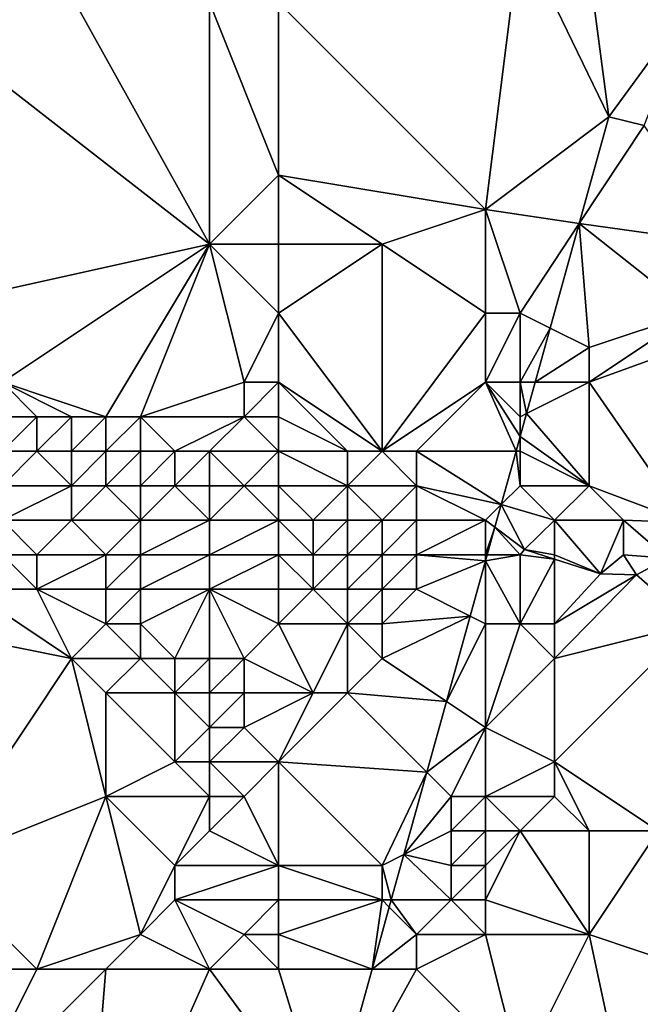
# Model space of a CAD drawing. Units: metres. Extents: x 68750 to 69375, y 350000 to 350500.
# Drawn here: x 69270 to 69287, y 350371 to 350400 of the extents above; entities that cross this region are included whole.
import ezdxf

# ---------------------------------------------------------------- set-up
doc = ezdxf.new("R2010")
doc.units = ezdxf.units.M
doc.layers.add('Terrain', color=15, linetype='Continuous')

msp = doc.modelspace()

# ---------------------------------------------------------------- linework, layer by layer
at = {"layer": 'Terrain'}
for points in [[(69275, 350393, 332.68), (69270, 350402, 332.91), (69266, 350400, 332.96), (69275, 350393, 332.68)], [(69275, 350393, 332.68), (69275, 350400, 332.97), (69270, 350402, 332.91), (69275, 350393, 332.68)], [(69283, 350394, 332.79), (69284, 350402, 332.69), (69277, 350400, 332.83), (69283, 350394, 332.79)], [(69283, 350394, 332.79), (69286.574, 350396.682, 332.693), (69284, 350402, 332.69), (69283, 350394, 332.79)], [(69286.574, 350396.682, 332.693), (69286, 350401, 332.71), (69284, 350402, 332.69), (69286.574, 350396.682, 332.693)], [(69286.574, 350396.682, 332.693), (69289, 350400, 332.73), (69286, 350401, 332.71), (69286.574, 350396.682, 332.693)], [(69275, 350393, 332.68), (69266, 350400, 332.96), (69266, 350391, 332.57), (69275, 350393, 332.68)], [(69275, 350393, 332.68), (69277, 350395, 332.71), (69275, 350400, 332.97), (69275, 350393, 332.68)], [(69277, 350395, 332.71), (69277, 350400, 332.83), (69275, 350400, 332.97), (69277, 350395, 332.71)], [(69277, 350395, 332.71), (69283, 350394, 332.79), (69277, 350400, 332.83), (69277, 350395, 332.71)], [(69286.574, 350396.682, 332.693), (69287.595, 350396.437, 332.749), (69289, 350400, 332.73), (69286.574, 350396.682, 332.693)], [(69283, 350394, 332.79), (69285.716, 350393.595, 332.447), (69286.574, 350396.682, 332.693), (69283, 350394, 332.79)], [(69285.716, 350393.595, 332.447), (69287.595, 350396.437, 332.749), (69286.574, 350396.682, 332.693), (69285.716, 350393.595, 332.447)], [(69290, 350393, 332.66), (69287.595, 350396.437, 332.749), (69285.716, 350393.595, 332.447), (69290, 350393, 332.66)], [(69277, 350393, 332.4), (69277, 350395, 332.71), (69275, 350393, 332.68), (69277, 350393, 332.4)], [(69277, 350393, 332.4), (69280, 350393, 332.62), (69277, 350395, 332.71), (69277, 350393, 332.4)], [(69277, 350395, 332.71), (69280, 350393, 332.62), (69283, 350394, 332.79), (69277, 350395, 332.71)], [(69283, 350391, 332.82), (69283, 350394, 332.79), (69280, 350393, 332.62), (69283, 350391, 332.82)], [(69284, 350391, 332.71), (69285.716, 350393.595, 332.447), (69283, 350394, 332.79), (69284, 350391, 332.71)], [(69284, 350391, 332.71), (69283, 350394, 332.79), (69283, 350391, 332.82), (69284, 350391, 332.71)], [(69284.873, 350390.563, 332.205), (69285.716, 350393.595, 332.447), (69284, 350391, 332.71), (69284.873, 350390.563, 332.205)], [(69286, 350390, 332.51), (69285.716, 350393.595, 332.447), (69284.873, 350390.563, 332.205), (69286, 350390, 332.51)], [(69286, 350390, 332.51), (69289, 350391, 332.52), (69285.716, 350393.595, 332.447), (69286, 350390, 332.51)], [(69290, 350393, 332.66), (69285.716, 350393.595, 332.447), (69289, 350391, 332.52), (69290, 350393, 332.66)], [(69269, 350389, 332.58), (69275, 350393, 332.68), (69266, 350391, 332.57), (69269, 350389, 332.58)], [(69272, 350388, 332.63), (69275, 350393, 332.68), (69269, 350389, 332.58), (69272, 350388, 332.63)], [(69273, 350388, 332.58), (69275, 350393, 332.68), (69272, 350388, 332.63), (69273, 350388, 332.58)], [(69273, 350388, 332.58), (69276, 350389, 332.58), (69275, 350393, 332.68), (69273, 350388, 332.58)], [(69276, 350389, 332.58), (69277, 350391, 332.49), (69275, 350393, 332.68), (69276, 350389, 332.58)], [(69277, 350391, 332.49), (69277, 350393, 332.4), (69275, 350393, 332.68), (69277, 350391, 332.49)], [(69277, 350391, 332.49), (69280, 350393, 332.62), (69277, 350393, 332.4), (69277, 350391, 332.49)], [(69280, 350387, 333.14), (69280, 350393, 332.62), (69277, 350391, 332.49), (69280, 350387, 333.14)], [(69280, 350387, 333.14), (69283, 350391, 332.82), (69280, 350393, 332.62), (69280, 350387, 333.14)], [(69277, 350389, 332.63), (69277, 350391, 332.49), (69276, 350389, 332.58), (69277, 350389, 332.63)], [(69277, 350389, 332.63), (69280, 350387, 333.14), (69277, 350391, 332.49), (69277, 350389, 332.63)], [(69280, 350387, 333.14), (69283, 350389, 332.82), (69283, 350391, 332.82), (69280, 350387, 333.14)], [(69284, 350389, 332.7), (69284, 350391, 332.71), (69283, 350389, 332.82), (69284, 350389, 332.7)], [(69283, 350389, 332.82), (69284, 350391, 332.71), (69283, 350391, 332.82), (69283, 350389, 332.82)], [(69284, 350389, 332.7), (69284.873, 350390.563, 332.205), (69284, 350391, 332.71), (69284, 350389, 332.7)], [(69286, 350389, 332.48), (69289, 350391, 332.52), (69286, 350390, 332.51), (69286, 350389, 332.48)], [(69290.317, 350390.561, 332.38), (69289, 350391, 332.52), (69286, 350389, 332.48), (69290.317, 350390.561, 332.38)], [(69284, 350389, 332.7), (69284.439, 350389, 332.081), (69284.873, 350390.563, 332.205), (69284, 350389, 332.7)], [(69286, 350390, 332.51), (69284.873, 350390.563, 332.205), (69284.439, 350389, 332.081), (69286, 350390, 332.51)], [(69290.317, 350390.561, 332.38), (69286, 350389, 332.48), (69288.82, 350384.937, 331.982), (69290.317, 350390.561, 332.38)], [(69286, 350389, 332.48), (69286, 350390, 332.51), (69284.439, 350389, 332.081), (69286, 350389, 332.48)], [(69270, 350388, 332.03), (69269, 350389, 332.58), (69268, 350388, 330.85), (69270, 350388, 332.03)], [(69272, 350388, 332.63), (69269, 350389, 332.58), (69271, 350388, 332.45), (69272, 350388, 332.63)], [(69271, 350388, 332.45), (69269, 350389, 332.58), (69270, 350388, 332.03), (69271, 350388, 332.45)], [(69276, 350388, 332.82), (69276, 350389, 332.58), (69273, 350388, 332.58), (69276, 350388, 332.82)], [(69277, 350388, 332.92), (69277, 350389, 332.63), (69276, 350388, 332.82), (69277, 350388, 332.92)], [(69276, 350388, 332.82), (69277, 350389, 332.63), (69276, 350389, 332.58), (69276, 350388, 332.82)], [(69277, 350388, 332.92), (69279, 350387, 333.27), (69277, 350389, 332.63), (69277, 350388, 332.92)], [(69277, 350389, 332.63), (69279, 350387, 333.27), (69280, 350387, 333.14), (69277, 350389, 332.63)], [(69281, 350387, 332.97), (69283, 350389, 332.82), (69280, 350387, 333.14), (69281, 350387, 332.97)], [(69281, 350387, 332.97), (69283.883, 350387, 331.921), (69283, 350389, 332.82), (69281, 350387, 332.97)], [(69284, 350388, 332.66), (69284, 350389, 332.7), (69283, 350389, 332.82), (69284, 350388, 332.66)], [(69284, 350388, 332.66), (69283, 350389, 332.82), (69284, 350387.422, 331.955), (69284, 350388, 332.66)], [(69283, 350389, 332.82), (69283.883, 350387, 331.921), (69284, 350387.422, 331.955), (69283, 350389, 332.82)], [(69284, 350388, 332.66), (69284.187, 350388.093, 332.009), (69284, 350389, 332.7), (69284, 350388, 332.66)], [(69284, 350389, 332.7), (69284.187, 350388.093, 332.009), (69284.439, 350389, 332.081), (69284, 350389, 332.7)], [(69286, 350386, 332.29), (69286, 350389, 332.48), (69284.187, 350388.093, 332.009), (69286, 350386, 332.29)], [(69286, 350389, 332.48), (69284.439, 350389, 332.081), (69284.187, 350388.093, 332.009), (69286, 350389, 332.48)], [(69286, 350386, 332.29), (69288.82, 350384.937, 331.982), (69286, 350389, 332.48), (69286, 350386, 332.29)], [(69269, 350387, 330.17), (69270, 350388, 332.03), (69268, 350388, 330.85), (69269, 350387, 330.17)], [(69270, 350387, 330.21), (69270, 350388, 332.03), (69269, 350387, 330.17), (69270, 350387, 330.21)], [(69271, 350387, 330.48), (69271, 350388, 332.45), (69270, 350387, 330.21), (69271, 350387, 330.48)], [(69270, 350387, 330.21), (69271, 350388, 332.45), (69270, 350388, 332.03), (69270, 350387, 330.21)], [(69272, 350387, 332.23), (69272, 350388, 332.63), (69271, 350387, 330.48), (69272, 350387, 332.23)], [(69271, 350387, 330.48), (69272, 350388, 332.63), (69271, 350388, 332.45), (69271, 350387, 330.48)], [(69273, 350387, 332.38), (69273, 350388, 332.58), (69272, 350387, 332.23), (69273, 350387, 332.38)], [(69272, 350387, 332.23), (69273, 350388, 332.58), (69272, 350388, 332.63), (69272, 350387, 332.23)], [(69274, 350387, 332.63), (69273, 350388, 332.58), (69273, 350387, 332.38), (69274, 350387, 332.63)], [(69274, 350387, 332.63), (69276, 350388, 332.82), (69273, 350388, 332.58), (69274, 350387, 332.63)], [(69275, 350387, 332.61), (69276, 350388, 332.82), (69274, 350387, 332.63), (69275, 350387, 332.61)], [(69277, 350387, 333.29), (69276, 350388, 332.82), (69275, 350387, 332.61), (69277, 350387, 333.29)], [(69277, 350387, 333.29), (69277, 350388, 332.92), (69276, 350388, 332.82), (69277, 350387, 333.29)], [(69277, 350387, 333.29), (69279, 350387, 333.27), (69277, 350388, 332.92), (69277, 350387, 333.29)], [(69286, 350386, 332.29), (69284.187, 350388.093, 332.009), (69284, 350387.422, 331.955), (69286, 350386, 332.29)], [(69284, 350388, 332.66), (69284, 350387.422, 331.955), (69284.187, 350388.093, 332.009), (69284, 350388, 332.66)], [(69284, 350387, 332.55), (69284, 350387.422, 331.955), (69283.883, 350387, 331.921), (69284, 350387, 332.55)], [(69286, 350386, 332.29), (69284, 350387.422, 331.955), (69284, 350387, 332.55), (69286, 350386, 332.29)], [(69271, 350386, 330.13), (69270, 350387, 330.21), (69269, 350386, 330.31), (69271, 350386, 330.13)], [(69269, 350386, 330.31), (69270, 350387, 330.21), (69269, 350387, 330.17), (69269, 350386, 330.31)], [(69271, 350386, 330.13), (69271, 350387, 330.48), (69270, 350387, 330.21), (69271, 350386, 330.13)], [(69272, 350386, 330.32), (69272, 350387, 332.23), (69271, 350386, 330.13), (69272, 350386, 330.32)], [(69271, 350386, 330.13), (69272, 350387, 332.23), (69271, 350387, 330.48), (69271, 350386, 330.13)], [(69273, 350386, 330.41), (69273, 350387, 332.38), (69272, 350386, 330.32), (69273, 350386, 330.41)], [(69272, 350386, 330.32), (69273, 350387, 332.38), (69272, 350387, 332.23), (69272, 350386, 330.32)], [(69274, 350386, 332.09), (69274, 350387, 332.63), (69273, 350386, 330.41), (69274, 350386, 332.09)], [(69273, 350386, 330.41), (69274, 350387, 332.63), (69273, 350387, 332.38), (69273, 350386, 330.41)], [(69275, 350386, 332.45), (69275, 350387, 332.61), (69274, 350386, 332.09), (69275, 350386, 332.45)], [(69274, 350386, 332.09), (69275, 350387, 332.61), (69274, 350387, 332.63), (69274, 350386, 332.09)], [(69276, 350386, 332.68), (69275, 350387, 332.61), (69275, 350386, 332.45), (69276, 350386, 332.68)], [(69276, 350386, 332.68), (69277, 350387, 333.29), (69275, 350387, 332.61), (69276, 350386, 332.68)], [(69277, 350386, 333.22), (69277, 350387, 333.29), (69276, 350386, 332.68), (69277, 350386, 333.22)], [(69277, 350386, 333.22), (69279, 350386, 333.26), (69277, 350387, 333.29), (69277, 350386, 333.22)], [(69277, 350387, 333.29), (69279, 350386, 333.26), (69279, 350387, 333.27), (69277, 350387, 333.29)], [(69281, 350386, 332.87), (69280, 350387, 333.14), (69279, 350386, 333.26), (69281, 350386, 332.87)], [(69279, 350386, 333.26), (69280, 350387, 333.14), (69279, 350387, 333.27), (69279, 350386, 333.26)], [(69281, 350386, 332.87), (69281, 350387, 332.97), (69280, 350387, 333.14), (69281, 350386, 332.87)], [(69281, 350386, 332.87), (69283.453, 350385.453, 331.798), (69281, 350387, 332.97), (69281, 350386, 332.87)], [(69281, 350387, 332.97), (69283.453, 350385.453, 331.798), (69283.883, 350387, 331.921), (69281, 350387, 332.97)], [(69284, 350386, 332.37), (69283.883, 350387, 331.921), (69283.453, 350385.453, 331.798), (69284, 350386, 332.37)], [(69284, 350386, 332.37), (69284, 350387, 332.55), (69283.883, 350387, 331.921), (69284, 350386, 332.37)], [(69286, 350386, 332.29), (69284, 350387, 332.55), (69284, 350386, 332.37), (69286, 350386, 332.29)], [(69271, 350385, 330.21), (69271, 350386, 330.13), (69269, 350385, 330.27), (69271, 350385, 330.21)], [(69269, 350385, 330.27), (69271, 350386, 330.13), (69269, 350386, 330.31), (69269, 350385, 330.27)], [(69273, 350385, 330.23), (69272, 350386, 330.32), (69271, 350385, 330.21), (69273, 350385, 330.23)], [(69271, 350385, 330.21), (69272, 350386, 330.32), (69271, 350386, 330.13), (69271, 350385, 330.21)], [(69273, 350385, 330.23), (69273, 350386, 330.41), (69272, 350386, 330.32), (69273, 350385, 330.23)], [(69275, 350385, 332.06), (69274, 350386, 332.09), (69273, 350385, 330.23), (69275, 350385, 332.06)], [(69273, 350385, 330.23), (69274, 350386, 332.09), (69273, 350386, 330.41), (69273, 350385, 330.23)], [(69275, 350385, 332.06), (69275, 350386, 332.45), (69274, 350386, 332.09), (69275, 350385, 332.06)], [(69277, 350385, 333.01), (69276, 350386, 332.68), (69275, 350385, 332.06), (69277, 350385, 333.01)], [(69275, 350385, 332.06), (69276, 350386, 332.68), (69275, 350386, 332.45), (69275, 350385, 332.06)], [(69277, 350385, 333.01), (69277, 350386, 333.22), (69276, 350386, 332.68), (69277, 350385, 333.01)], [(69277, 350385, 333.01), (69278, 350385, 333.17), (69277, 350386, 333.22), (69277, 350385, 333.01)], [(69277, 350386, 333.22), (69278, 350385, 333.17), (69279, 350386, 333.26), (69277, 350386, 333.22)], [(69279, 350385, 333.12), (69279, 350386, 333.26), (69278, 350385, 333.17), (69279, 350385, 333.12)], [(69280, 350385, 332.93), (69279, 350386, 333.26), (69279, 350385, 333.12), (69280, 350385, 332.93)], [(69280, 350385, 332.93), (69281, 350386, 332.87), (69279, 350386, 333.26), (69280, 350385, 332.93)], [(69281, 350385, 332.67), (69281, 350386, 332.87), (69280, 350385, 332.93), (69281, 350385, 332.67)], [(69283, 350385, 332.09), (69283.453, 350385.453, 331.798), (69281, 350386, 332.87), (69283, 350385, 332.09)], [(69283, 350385, 332.09), (69281, 350386, 332.87), (69281, 350385, 332.67), (69283, 350385, 332.09)], [(69285, 350385, 332.09), (69284, 350386, 332.37), (69283.453, 350385.453, 331.798), (69285, 350385, 332.09)], [(69285, 350385, 332.09), (69286, 350386, 332.29), (69284, 350386, 332.37), (69285, 350385, 332.09)], [(69287, 350385, 332.09), (69286, 350386, 332.29), (69285, 350385, 332.09), (69287, 350385, 332.09)], [(69287, 350385, 332.09), (69288.82, 350384.937, 331.982), (69286, 350386, 332.29), (69287, 350385, 332.09)], [(69283, 350385, 332.09), (69283.271, 350384.798, 331.746), (69283.453, 350385.453, 331.798), (69283, 350385, 332.09)], [(69283.271, 350384.798, 331.746), (69284.131, 350384.154, 331.764), (69283.453, 350385.453, 331.798), (69283.271, 350384.798, 331.746)], [(69285, 350385, 332.09), (69283.453, 350385.453, 331.798), (69284.131, 350384.154, 331.764), (69285, 350385, 332.09)], [(69270, 350384, 330.16), (69271, 350385, 330.21), (69269, 350385, 330.27), (69270, 350384, 330.16)], [(69270, 350384, 330.16), (69269, 350385, 330.27), (69269, 350384, 330.12), (69270, 350384, 330.16)], [(69272, 350384, 330.23), (69271, 350385, 330.21), (69270, 350384, 330.16), (69272, 350384, 330.23)], [(69272, 350384, 330.23), (69273, 350385, 330.23), (69271, 350385, 330.21), (69272, 350384, 330.23)], [(69273, 350384, 330.41), (69273, 350385, 330.23), (69272, 350384, 330.23), (69273, 350384, 330.41)], [(69275, 350384, 331.81), (69275, 350385, 332.06), (69273, 350384, 330.41), (69275, 350384, 331.81)], [(69273, 350384, 330.41), (69275, 350385, 332.06), (69273, 350385, 330.23), (69273, 350384, 330.41)], [(69277, 350384, 332.72), (69277, 350385, 333.01), (69275, 350384, 331.81), (69277, 350384, 332.72)], [(69275, 350384, 331.81), (69277, 350385, 333.01), (69275, 350385, 332.06), (69275, 350384, 331.81)], [(69277, 350384, 332.72), (69278, 350384, 332.91), (69277, 350385, 333.01), (69277, 350384, 332.72)], [(69277, 350385, 333.01), (69278, 350384, 332.91), (69278, 350385, 333.17), (69277, 350385, 333.01)], [(69279, 350384, 332.88), (69279, 350385, 333.12), (69278, 350384, 332.91), (69279, 350384, 332.88)], [(69278, 350384, 332.91), (69279, 350385, 333.12), (69278, 350385, 333.17), (69278, 350384, 332.91)], [(69280, 350384, 332.69), (69280, 350385, 332.93), (69279, 350384, 332.88), (69280, 350384, 332.69)], [(69279, 350384, 332.88), (69280, 350385, 332.93), (69279, 350385, 333.12), (69279, 350384, 332.88)], [(69281, 350384, 332.42), (69281, 350385, 332.67), (69280, 350384, 332.69), (69281, 350384, 332.42)], [(69280, 350384, 332.69), (69281, 350385, 332.67), (69280, 350385, 332.93), (69280, 350384, 332.69)], [(69283, 350384, 331.78), (69283, 350385, 332.09), (69281, 350384, 332.42), (69283, 350384, 331.78)], [(69281, 350384, 332.42), (69283, 350385, 332.09), (69281, 350385, 332.67), (69281, 350384, 332.42)], [(69283, 350384, 331.78), (69283.271, 350384.798, 331.746), (69283, 350385, 332.09), (69283, 350384, 331.78)], [(69283, 350384, 331.78), (69283.049, 350384, 331.682), (69283.271, 350384.798, 331.746), (69283, 350384, 331.78)], [(69284, 350384, 331.78), (69283.271, 350384.798, 331.746), (69283.049, 350384, 331.682), (69284, 350384, 331.78)], [(69284, 350384, 331.78), (69284.131, 350384.154, 331.764), (69283.271, 350384.798, 331.746), (69284, 350384, 331.78)], [(69285, 350384, 331.8), (69285, 350385, 332.09), (69284.131, 350384.154, 331.764), (69285, 350384, 331.8)], [(69285, 350384, 331.8), (69286.334, 350383.449, 331.764), (69285, 350385, 332.09), (69285, 350384, 331.8)], [(69287, 350385, 332.09), (69285, 350385, 332.09), (69286.334, 350383.449, 331.764), (69287, 350385, 332.09)], [(69287, 350384, 331.89), (69287, 350385, 332.09), (69286.334, 350383.449, 331.764), (69287, 350384, 331.89)], [(69287, 350384, 331.89), (69288.275, 350383.9, 331.893), (69287, 350385, 332.09), (69287, 350384, 331.89)], [(69287, 350385, 332.09), (69288.275, 350383.9, 331.893), (69288.82, 350384.937, 331.982), (69287, 350385, 332.09)], [(69270, 350383, 330.17), (69269, 350384, 330.12), (69268, 350383, 330.23), (69270, 350383, 330.17)], [(69270, 350383, 330.17), (69270, 350384, 330.16), (69269, 350384, 330.12), (69270, 350383, 330.17)], [(69272, 350383, 330.24), (69272, 350384, 330.23), (69270, 350383, 330.17), (69272, 350383, 330.24)], [(69270, 350383, 330.17), (69272, 350384, 330.23), (69270, 350384, 330.16), (69270, 350383, 330.17)], [(69273, 350383, 330.43), (69273, 350384, 330.41), (69272, 350383, 330.24), (69273, 350383, 330.43)], [(69272, 350383, 330.24), (69273, 350384, 330.41), (69272, 350384, 330.23), (69272, 350383, 330.24)], [(69275, 350383, 331.54), (69275, 350384, 331.81), (69273, 350383, 330.43), (69275, 350383, 331.54)], [(69273, 350383, 330.43), (69275, 350384, 331.81), (69273, 350384, 330.41), (69273, 350383, 330.43)], [(69277, 350383, 332.39), (69277, 350384, 332.72), (69275, 350383, 331.54), (69277, 350383, 332.39)], [(69275, 350383, 331.54), (69277, 350384, 332.72), (69275, 350384, 331.81), (69275, 350383, 331.54)], [(69277, 350383, 332.39), (69278, 350383, 332.59), (69277, 350384, 332.72), (69277, 350383, 332.39)], [(69277, 350384, 332.72), (69278, 350383, 332.59), (69278, 350384, 332.91), (69277, 350384, 332.72)], [(69279, 350383, 332.58), (69279, 350384, 332.88), (69278, 350383, 332.59), (69279, 350383, 332.58)], [(69278, 350383, 332.59), (69279, 350384, 332.88), (69278, 350384, 332.91), (69278, 350383, 332.59)], [(69280, 350383, 332.42), (69280, 350384, 332.69), (69279, 350383, 332.58), (69280, 350383, 332.42)], [(69279, 350383, 332.58), (69280, 350384, 332.69), (69279, 350384, 332.88), (69279, 350383, 332.58)], [(69281, 350383, 332.16), (69281, 350384, 332.42), (69280, 350383, 332.42), (69281, 350383, 332.16)], [(69280, 350383, 332.42), (69281, 350384, 332.42), (69280, 350384, 332.69), (69280, 350383, 332.42)], [(69281, 350383, 332.16), (69283, 350383.824, 331.668), (69281, 350384, 332.42), (69281, 350383, 332.16)], [(69283, 350384, 331.78), (69281, 350384, 332.42), (69283, 350383.824, 331.668), (69283, 350384, 331.78)], [(69284, 350382, 331.45), (69284, 350384, 331.78), (69283, 350383.824, 331.668), (69284, 350382, 331.45)], [(69284, 350384, 331.78), (69283.049, 350384, 331.682), (69283, 350383.824, 331.668), (69284, 350384, 331.78)], [(69283, 350384, 331.78), (69283, 350383.824, 331.668), (69283.049, 350384, 331.682), (69283, 350384, 331.78)], [(69284, 350384, 331.78), (69285, 350383.876, 331.764), (69284.131, 350384.154, 331.764), (69284, 350384, 331.78)], [(69284, 350382, 331.45), (69285, 350383.876, 331.764), (69284, 350384, 331.78), (69284, 350382, 331.45)], [(69285, 350384, 331.8), (69284.131, 350384.154, 331.764), (69285, 350383.876, 331.764), (69285, 350384, 331.8)], [(69285, 350384, 331.8), (69285, 350383.876, 331.764), (69286.334, 350383.449, 331.764), (69285, 350384, 331.8)], [(69287, 350384, 331.89), (69286.334, 350383.449, 331.764), (69287.373, 350383.422, 331.784), (69287, 350384, 331.89)], [(69287, 350384, 331.89), (69287.373, 350383.422, 331.784), (69288.275, 350383.9, 331.893), (69287, 350384, 331.89)], [(69281, 350383, 332.16), (69282.555, 350382.223, 331.541), (69283, 350383.824, 331.668), (69281, 350383, 332.16)], [(69283, 350382, 331.48), (69283, 350383.824, 331.668), (69282.555, 350382.223, 331.541), (69283, 350382, 331.48)], [(69284, 350382, 331.45), (69283, 350383.824, 331.668), (69283, 350382, 331.48), (69284, 350382, 331.45)], [(69285, 350382, 331.47), (69285, 350383.876, 331.764), (69284, 350382, 331.45), (69285, 350382, 331.47)], [(69285, 350382, 331.47), (69286.334, 350383.449, 331.764), (69285, 350383.876, 331.764), (69285, 350382, 331.47)], [(69289, 350382, 331.63), (69288.275, 350383.9, 331.893), (69287.373, 350383.422, 331.784), (69289, 350382, 331.63)], [(69285, 350382, 331.47), (69287.373, 350383.422, 331.784), (69286.334, 350383.449, 331.764), (69285, 350382, 331.47)], [(69285, 350381, 331.44), (69287.373, 350383.422, 331.784), (69285, 350382, 331.47), (69285, 350381, 331.44)], [(69285, 350381, 331.44), (69289, 350382, 331.63), (69287.373, 350383.422, 331.784), (69285, 350381, 331.44)], [(69271, 350381, 330.28), (69268, 350383, 330.23), (69266, 350382, 330.26), (69271, 350381, 330.28)], [(69271, 350381, 330.28), (69270, 350383, 330.17), (69268, 350383, 330.23), (69271, 350381, 330.28)], [(69271, 350381, 330.28), (69272, 350382, 330.26), (69270, 350383, 330.17), (69271, 350381, 330.28)], [(69272, 350382, 330.26), (69272, 350383, 330.24), (69270, 350383, 330.17), (69272, 350382, 330.26)], [(69273, 350382, 330.41), (69273, 350383, 330.43), (69272, 350382, 330.26), (69273, 350382, 330.41)], [(69272, 350382, 330.26), (69273, 350383, 330.43), (69272, 350383, 330.24), (69272, 350382, 330.26)], [(69274, 350381, 330.63), (69275, 350383, 331.54), (69273, 350382, 330.41), (69274, 350381, 330.63)], [(69273, 350382, 330.41), (69275, 350383, 331.54), (69273, 350383, 330.43), (69273, 350382, 330.41)], [(69275, 350381, 330.87), (69275, 350383, 331.54), (69274, 350381, 330.63), (69275, 350381, 330.87)], [(69276, 350381, 331.26), (69275, 350383, 331.54), (69275, 350381, 330.87), (69276, 350381, 331.26)], [(69276, 350381, 331.26), (69277, 350382, 332.01), (69275, 350383, 331.54), (69276, 350381, 331.26)], [(69277, 350382, 332.01), (69277, 350383, 332.39), (69275, 350383, 331.54), (69277, 350382, 332.01)], [(69277, 350382, 332.01), (69279, 350382, 332.2), (69278, 350383, 332.59), (69277, 350382, 332.01)], [(69277, 350382, 332.01), (69278, 350383, 332.59), (69277, 350383, 332.39), (69277, 350382, 332.01)], [(69279, 350382, 332.2), (69279, 350383, 332.58), (69278, 350383, 332.59), (69279, 350382, 332.2)], [(69280, 350382, 332.09), (69280, 350383, 332.42), (69279, 350382, 332.2), (69280, 350382, 332.09)], [(69279, 350382, 332.2), (69280, 350383, 332.42), (69279, 350383, 332.58), (69279, 350382, 332.2)], [(69280, 350382, 332.09), (69282.555, 350382.223, 331.541), (69281, 350383, 332.16), (69280, 350382, 332.09)], [(69280, 350382, 332.09), (69281, 350383, 332.16), (69280, 350383, 332.42), (69280, 350382, 332.09)], [(69280, 350381, 331.8), (69281.869, 350379.754, 331.344), (69282.555, 350382.223, 331.541), (69280, 350381, 331.8)], [(69280, 350381, 331.8), (69282.555, 350382.223, 331.541), (69280, 350382, 332.09), (69280, 350381, 331.8)], [(69281.869, 350379.754, 331.344), (69283, 350382, 331.48), (69282.555, 350382.223, 331.541), (69281.869, 350379.754, 331.344)], [(69267, 350375, 330.53), (69271, 350381, 330.28), (69266, 350382, 330.26), (69267, 350375, 330.53)], [(69273, 350381, 330.45), (69272, 350382, 330.26), (69271, 350381, 330.28), (69273, 350381, 330.45)], [(69273, 350381, 330.45), (69273, 350382, 330.41), (69272, 350382, 330.26), (69273, 350381, 330.45)], [(69274, 350381, 330.63), (69273, 350382, 330.41), (69273, 350381, 330.45), (69274, 350381, 330.63)], [(69276, 350381, 331.26), (69278, 350380, 331.55), (69277, 350382, 332.01), (69276, 350381, 331.26)], [(69278, 350380, 331.55), (69279, 350382, 332.2), (69277, 350382, 332.01), (69278, 350380, 331.55)], [(69279, 350380, 331.59), (69279, 350382, 332.2), (69278, 350380, 331.55), (69279, 350380, 331.59)], [(69279, 350380, 331.59), (69280, 350381, 331.8), (69279, 350382, 332.2), (69279, 350380, 331.59)], [(69280, 350381, 331.8), (69280, 350382, 332.09), (69279, 350382, 332.2), (69280, 350381, 331.8)], [(69283, 350379, 331.22), (69283, 350382, 331.48), (69281.869, 350379.754, 331.344), (69283, 350379, 331.22)], [(69283, 350379, 331.22), (69285, 350381, 331.44), (69284, 350382, 331.45), (69283, 350379, 331.22)], [(69283, 350379, 331.22), (69284, 350382, 331.45), (69283, 350382, 331.48), (69283, 350379, 331.22)], [(69285, 350381, 331.44), (69285, 350382, 331.47), (69284, 350382, 331.45), (69285, 350381, 331.44)], [(69288, 350376, 331.2), (69289, 350382, 331.63), (69285, 350378, 331.19), (69288, 350376, 331.2)], [(69285, 350378, 331.19), (69289, 350382, 331.63), (69285, 350381, 331.44), (69285, 350378, 331.19)], [(69267, 350375, 330.53), (69272, 350377, 330.42), (69271, 350381, 330.28), (69267, 350375, 330.53)], [(69272, 350377, 330.42), (69272, 350380, 330.38), (69271, 350381, 330.28), (69272, 350377, 330.42)], [(69272, 350380, 330.38), (69273, 350381, 330.45), (69271, 350381, 330.28), (69272, 350380, 330.38)], [(69274, 350380, 330.61), (69273, 350381, 330.45), (69272, 350380, 330.38), (69274, 350380, 330.61)], [(69274, 350380, 330.61), (69274, 350381, 330.63), (69273, 350381, 330.45), (69274, 350380, 330.61)], [(69275, 350380, 330.79), (69275, 350381, 330.87), (69274, 350380, 330.61), (69275, 350380, 330.79)], [(69274, 350380, 330.61), (69275, 350381, 330.87), (69274, 350381, 330.63), (69274, 350380, 330.61)], [(69276, 350380, 331.09), (69276, 350381, 331.26), (69275, 350380, 330.79), (69276, 350380, 331.09)], [(69275, 350380, 330.79), (69276, 350381, 331.26), (69275, 350381, 330.87), (69275, 350380, 330.79)], [(69276, 350380, 331.09), (69278, 350380, 331.55), (69276, 350381, 331.26), (69276, 350380, 331.09)], [(69279, 350380, 331.59), (69281.869, 350379.754, 331.344), (69280, 350381, 331.8), (69279, 350380, 331.59)], [(69285, 350378, 331.19), (69285, 350381, 331.44), (69283, 350379, 331.22), (69285, 350378, 331.19)], [(69272, 350377, 330.42), (69274, 350378, 330.57), (69272, 350380, 330.38), (69272, 350377, 330.42)], [(69274, 350378, 330.57), (69274, 350380, 330.61), (69272, 350380, 330.38), (69274, 350378, 330.57)], [(69274, 350378, 330.57), (69275, 350379, 330.72), (69274, 350380, 330.61), (69274, 350378, 330.57)], [(69275, 350379, 330.72), (69275, 350380, 330.79), (69274, 350380, 330.61), (69275, 350379, 330.72)], [(69276, 350379, 330.95), (69276, 350380, 331.09), (69275, 350379, 330.72), (69276, 350379, 330.95)], [(69275, 350379, 330.72), (69276, 350380, 331.09), (69275, 350380, 330.79), (69275, 350379, 330.72)], [(69277, 350378, 330.97), (69278, 350380, 331.55), (69276, 350379, 330.95), (69277, 350378, 330.97)], [(69276, 350379, 330.95), (69278, 350380, 331.55), (69276, 350380, 331.09), (69276, 350379, 330.95)], [(69277, 350378, 330.97), (69281.298, 350377.702, 331.18), (69279, 350380, 331.59), (69277, 350378, 330.97)], [(69277, 350378, 330.97), (69279, 350380, 331.59), (69278, 350380, 331.55), (69277, 350378, 330.97)], [(69279, 350380, 331.59), (69281.298, 350377.702, 331.18), (69281.869, 350379.754, 331.344), (69279, 350380, 331.59)], [(69283, 350379, 331.22), (69281.869, 350379.754, 331.344), (69281.298, 350377.702, 331.18), (69283, 350379, 331.22)], [(69275, 350378, 330.64), (69275, 350379, 330.72), (69274, 350378, 330.57), (69275, 350378, 330.64)], [(69277, 350378, 330.97), (69276, 350379, 330.95), (69275, 350378, 330.64), (69277, 350378, 330.97)], [(69275, 350378, 330.64), (69276, 350379, 330.95), (69275, 350379, 330.72), (69275, 350378, 330.64)], [(69282, 350377, 330.62), (69283, 350379, 331.22), (69281.298, 350377.702, 331.18), (69282, 350377, 330.62)], [(69283, 350377, 330.73), (69283, 350379, 331.22), (69282, 350377, 330.62), (69283, 350377, 330.73)], [(69283, 350377, 330.73), (69285, 350378, 331.19), (69283, 350379, 331.22), (69283, 350377, 330.73)], [(69275, 350377, 330.59), (69274, 350378, 330.57), (69272, 350377, 330.42), (69275, 350377, 330.59)], [(69275, 350377, 330.59), (69275, 350378, 330.64), (69274, 350378, 330.57), (69275, 350377, 330.59)], [(69276, 350377, 330.69), (69277, 350378, 330.97), (69275, 350378, 330.64), (69276, 350377, 330.69)], [(69276, 350377, 330.69), (69275, 350378, 330.64), (69275, 350377, 330.59), (69276, 350377, 330.69)], [(69277, 350375, 330.39), (69277, 350378, 330.97), (69276, 350377, 330.69), (69277, 350375, 330.39)], [(69277, 350375, 330.39), (69280, 350375, 330.31), (69277, 350378, 330.97), (69277, 350375, 330.39)], [(69277, 350378, 330.97), (69280, 350375, 330.31), (69281.298, 350377.702, 331.18), (69277, 350378, 330.97)], [(69285, 350377, 331.05), (69285, 350378, 331.19), (69283, 350377, 330.73), (69285, 350377, 331.05)], [(69288, 350376, 331.2), (69285, 350378, 331.19), (69286, 350376, 331.1), (69288, 350376, 331.2)], [(69286, 350376, 331.1), (69285, 350378, 331.19), (69285, 350377, 331.05), (69286, 350376, 331.1)], [(69280, 350375, 330.31), (69280.636, 350375.318, 330.991), (69281.298, 350377.702, 331.18), (69280, 350375, 330.31)], [(69282, 350377, 330.62), (69281.298, 350377.702, 331.18), (69280.636, 350375.318, 330.991), (69282, 350377, 330.62)], [(69270, 350372, 330.62), (69272, 350377, 330.42), (69267, 350375, 330.53), (69270, 350372, 330.62)], [(69270, 350372, 330.62), (69273, 350373, 330.54), (69272, 350377, 330.42), (69270, 350372, 330.62)], [(69273, 350373, 330.54), (69274, 350375, 330.54), (69272, 350377, 330.42), (69273, 350373, 330.54)], [(69274, 350375, 330.54), (69275, 350377, 330.59), (69272, 350377, 330.42), (69274, 350375, 330.54)], [(69274, 350375, 330.54), (69275, 350376, 330.58), (69275, 350377, 330.59), (69274, 350375, 330.54)], [(69277, 350375, 330.39), (69276, 350377, 330.69), (69275, 350376, 330.58), (69277, 350375, 330.39)], [(69275, 350376, 330.58), (69276, 350377, 330.69), (69275, 350377, 330.59), (69275, 350376, 330.58)], [(69282, 350376, 330.46), (69282, 350377, 330.62), (69280.636, 350375.318, 330.991), (69282, 350376, 330.46)], [(69283, 350376, 330.58), (69283, 350377, 330.73), (69282, 350376, 330.46), (69283, 350376, 330.58)], [(69282, 350376, 330.46), (69283, 350377, 330.73), (69282, 350377, 330.62), (69282, 350376, 330.46)], [(69284, 350376, 330.78), (69285, 350377, 331.05), (69283, 350377, 330.73), (69284, 350376, 330.78)], [(69284, 350376, 330.78), (69283, 350377, 330.73), (69283, 350376, 330.58), (69284, 350376, 330.78)], [(69286, 350376, 331.1), (69285, 350377, 331.05), (69284, 350376, 330.78), (69286, 350376, 331.1)], [(69277, 350375, 330.39), (69275, 350376, 330.58), (69274, 350375, 330.54), (69277, 350375, 330.39)], [(69282, 350375, 330.41), (69282, 350376, 330.46), (69280.636, 350375.318, 330.991), (69282, 350375, 330.41)], [(69283, 350375, 330.55), (69283, 350376, 330.58), (69282, 350375, 330.41), (69283, 350375, 330.55)], [(69282, 350375, 330.41), (69283, 350376, 330.58), (69282, 350376, 330.46), (69282, 350375, 330.41)], [(69286, 350373, 330.94), (69284, 350376, 330.78), (69283, 350374, 330.58), (69286, 350373, 330.94)], [(69283, 350374, 330.58), (69284, 350376, 330.78), (69283, 350375, 330.55), (69283, 350374, 330.58)], [(69283, 350375, 330.55), (69284, 350376, 330.78), (69283, 350376, 330.58), (69283, 350375, 330.55)], [(69286, 350373, 330.94), (69286, 350376, 331.1), (69284, 350376, 330.78), (69286, 350373, 330.94)], [(69289, 350372, 331.02), (69288, 350376, 331.2), (69286, 350373, 330.94), (69289, 350372, 331.02)], [(69286, 350373, 330.94), (69288, 350376, 331.2), (69286, 350376, 331.1), (69286, 350373, 330.94)], [(69280, 350375, 330.31), (69280.269, 350374, 330.885), (69280.636, 350375.318, 330.991), (69280, 350375, 330.31)], [(69282, 350374, 330.42), (69280.636, 350375.318, 330.991), (69280.269, 350374, 330.885), (69282, 350374, 330.42)], [(69282, 350374, 330.42), (69282, 350375, 330.41), (69280.636, 350375.318, 330.991), (69282, 350374, 330.42)], [(69270, 350372, 330.62), (69267, 350375, 330.53), (69266, 350372, 330.42), (69270, 350372, 330.62)], [(69273, 350373, 330.54), (69274, 350374, 330.52), (69274, 350375, 330.54), (69273, 350373, 330.54)], [(69277, 350374, 330.35), (69277, 350375, 330.39), (69274, 350374, 330.52), (69277, 350374, 330.35)], [(69274, 350374, 330.52), (69277, 350375, 330.39), (69274, 350375, 330.54), (69274, 350374, 330.52)], [(69277, 350374, 330.35), (69280, 350374, 330.29), (69277, 350375, 330.39), (69277, 350374, 330.35)], [(69277, 350375, 330.39), (69280, 350374, 330.29), (69280, 350375, 330.31), (69277, 350375, 330.39)], [(69280, 350374, 330.29), (69280.269, 350374, 330.885), (69280, 350375, 330.31), (69280, 350374, 330.29)], [(69283, 350374, 330.58), (69283, 350375, 330.55), (69282, 350374, 330.42), (69283, 350374, 330.58)], [(69282, 350374, 330.42), (69283, 350375, 330.55), (69282, 350375, 330.41), (69282, 350374, 330.42)], [(69275, 350372, 330.46), (69274, 350374, 330.52), (69273, 350373, 330.54), (69275, 350372, 330.46)], [(69275, 350372, 330.46), (69276, 350373, 330.38), (69274, 350374, 330.52), (69275, 350372, 330.46)], [(69276, 350373, 330.38), (69277, 350374, 330.35), (69274, 350374, 330.52), (69276, 350373, 330.38)], [(69277, 350373, 330.32), (69277, 350374, 330.35), (69276, 350373, 330.38), (69277, 350373, 330.32)], [(69277, 350373, 330.32), (69279.713, 350372, 330.726), (69280, 350374, 330.29), (69277, 350373, 330.32)], [(69277, 350373, 330.32), (69280, 350374, 330.29), (69277, 350374, 330.35), (69277, 350373, 330.32)], [(69280, 350374, 330.29), (69279.713, 350372, 330.726), (69280.211, 350373.789, 330.869), (69280, 350374, 330.29)], [(69280, 350374, 330.29), (69280.211, 350373.789, 330.869), (69280.269, 350374, 330.885), (69280, 350374, 330.29)], [(69281, 350373, 330.37), (69280.269, 350374, 330.885), (69280.211, 350373.789, 330.869), (69281, 350373, 330.37)], [(69281, 350373, 330.37), (69282, 350374, 330.42), (69280.269, 350374, 330.885), (69281, 350373, 330.37)], [(69283, 350373, 330.6), (69282, 350374, 330.42), (69281, 350373, 330.37), (69283, 350373, 330.6)], [(69283, 350373, 330.6), (69283, 350374, 330.58), (69282, 350374, 330.42), (69283, 350373, 330.6)], [(69286, 350373, 330.94), (69283, 350374, 330.58), (69283, 350373, 330.6), (69286, 350373, 330.94)], [(69281, 350373, 330.37), (69280.211, 350373.789, 330.869), (69279.713, 350372, 330.726), (69281, 350373, 330.37)], [(69272, 350372, 330.56), (69273, 350373, 330.54), (69270, 350372, 330.62), (69272, 350372, 330.56)], [(69275, 350372, 330.46), (69273, 350373, 330.54), (69272, 350372, 330.56), (69275, 350372, 330.46)], [(69277, 350372, 330.3), (69276, 350373, 330.38), (69275, 350372, 330.46), (69277, 350372, 330.3)], [(69277, 350372, 330.3), (69277, 350373, 330.32), (69276, 350373, 330.38), (69277, 350372, 330.3)], [(69277, 350372, 330.3), (69279.713, 350372, 330.726), (69277, 350373, 330.32), (69277, 350372, 330.3)], [(69281, 350372, 330.42), (69281, 350373, 330.37), (69279.713, 350372, 330.726), (69281, 350372, 330.42)], [(69281, 350372, 330.42), (69284, 350369, 330.7), (69283, 350373, 330.6), (69281, 350372, 330.42)], [(69281, 350372, 330.42), (69283, 350373, 330.6), (69281, 350373, 330.37), (69281, 350372, 330.42)], [(69286, 350373, 330.94), (69283, 350373, 330.6), (69284, 350369, 330.7), (69286, 350373, 330.94)], [(69286, 350373, 330.94), (69284, 350369, 330.7), (69287.179, 350367.505, 330.851), (69286, 350373, 330.94)], [(69289, 350372, 331.02), (69286, 350373, 330.94), (69287.179, 350367.505, 330.851), (69289, 350372, 331.02)], [(69270, 350372, 330.62), (69266, 350372, 330.42), (69268, 350368, 330.3), (69270, 350372, 330.62)], [(69272, 350372, 330.56), (69270, 350372, 330.62), (69268, 350368, 330.3), (69272, 350372, 330.56)], [(69272, 350372, 330.56), (69268, 350368, 330.3), (69271.318, 350363.698, 330.265), (69272, 350372, 330.56)], [(69275, 350372, 330.46), (69272, 350372, 330.56), (69271.318, 350363.698, 330.265), (69275, 350372, 330.46)], [(69275, 350372, 330.46), (69271.318, 350363.698, 330.265), (69278.419, 350367.343, 330.355), (69275, 350372, 330.46)], [(69277, 350372, 330.3), (69275, 350372, 330.46), (69278.419, 350367.343, 330.355), (69277, 350372, 330.3)], [(69277, 350372, 330.3), (69278.419, 350367.343, 330.355), (69279.713, 350372, 330.726), (69277, 350372, 330.3)], [(69281, 350372, 330.42), (69279.713, 350372, 330.726), (69278.419, 350367.343, 330.355), (69281, 350372, 330.42)], [(69281, 350372, 330.42), (69278.419, 350367.343, 330.355), (69284, 350369, 330.7), (69281, 350372, 330.42)], [(69289.916, 350371.036, 331.033), (69289, 350372, 331.02), (69287.179, 350367.505, 330.851), (69289.916, 350371.036, 331.033)], [(69291, 350366, 330.79), (69289.916, 350371.036, 331.033), (69287.179, 350367.505, 330.851), (69291, 350366, 330.79)]]:
    msp.add_3dface(points, dxfattribs=at)

doc.saveas('drawing.dxf')
